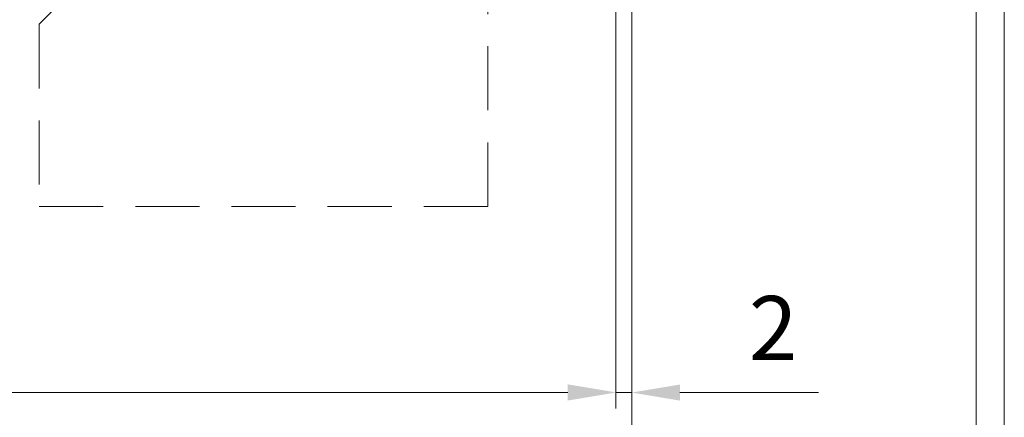
# Model space of a CAD drawing. Units: millimetres. Extents: x 0 to 438, y -14 to 614.
# Drawn here: x 344 to 405, y 398 to 423 of the extents above; entities that cross this region are included whole.
import ezdxf

# ---------------------------------------------------------------- set-up
doc = ezdxf.new("R2010")
doc.units = ezdxf.units.MM
doc.header["$PDMODE"] = 2
doc.header["$PDSIZE"] = 10
doc.linetypes.add('ACISOTGL', pattern=[3, 2, -1])
for name, color, linetype, lineweight in [('AM_5', 3, 'Continuous', 20), ('Contour principale', 30, 'Continuous', 15), ('Contour secondaire', 5, 'Continuous', 9)]:
    doc.layers.add(name, color=color, linetype=linetype, lineweight=lineweight)
doc.layers.add('AM_VIEWS', color=1, linetype='Continuous', lineweight=15, plot=False)
doc.styles.get("Standard").update_dxf_attribs({"font": 'arial.ttf'})
doc.dimstyles.new('MAL-ISO$0', dxfattribs={"dimtxt": 3, "dimasz": 3, "dimexe": 1, "dimexo": 1, "dimgap": 1.5, "dimtad": 1, "dimtxsty": 'Standard', "dimcen": 0, "dimclrd": 256, "dimclre": 256, "dimclrt": 3, "dimadec": 1, "dimazin": 2, "dimtp": 0.1, "dimtm": 0.1, "dimtfac": 0.71, "dimtmove": 0, "dimatfit": 3, "dimfxl": 1, "dimlwd": -1, "dimlwe": -1, "dimarcsym": 1})

# ---------------------------------------------------------------- blocks, each defined once
blk = doc.blocks.new('*D19')
at = {"layer": 'AM_5', "transparency": 16777216}
for p, q in [((57.13758360018969, 439.2625962155494), (57.13758360018968, 376.4657806449932)), ((382.1564624602834, 439.2626020846988), (382.1564624602834, 376.4657806449932)), ((379.1564624602834, 377.4657806449932), (60.13758360018968, 377.4657806449932))]:
    blk.add_line(p, q, dxfattribs=at)
for points in [[(60.13758360018968, 377.9657806449932), (60.13758360018968, 376.9657806449932), (57.13758360018968, 377.4657806449932)], [(379.1564624602834, 377.9657806449932), (379.1564624602834, 376.9657806449932), (382.1564624602834, 377.4657806449932)]]:
    blk.add_solid(points, dxfattribs=at)
at = {"layer": 'Defpoints', "color": 0, "transparency": 16777216}
for p in [(57.13758360018969, 440.2625962155494), (382.1564624602834, 440.2626020846988), (57.13758360018968, 377.4657806449932)]:
    blk.add_point(p, dxfattribs=at)
at = {"layer": 'AM_5', "color": 3, "transparency": 16777216, "insert": (219.6470230302365, 381.5878815999727), "char_height": 4, "attachment_point": 5}
blk.add_mtext('Largeur Fond de Feuillure = LS + LSF - 7 (1853)', dxfattribs=at)
blk = doc.blocks.new('*D21')
at = {"layer": 'AM_5', "transparency": 16777216}
for p, q in [((217.1470226369125, 460.2625992630875), (217.1470236692143, 398.8034393893968)), ((381.1564566234038, 439.2673618917424), (381.1564573030579, 398.8034421441891)), ((220.1470236524177, 399.8034394397865), (378.1564572862613, 399.8034420937995))]:
    blk.add_line(p, q, dxfattribs=at)
for points in [[(220.1470236440195, 400.3034394397865), (220.147023660816, 399.3034394397865), (217.1470236524177, 399.8034393893968)], [(378.1564572778631, 400.3034420937995), (378.1564572946596, 399.3034420937995), (381.1564572862613, 399.8034421441891)]]:
    blk.add_solid(points, dxfattribs=at)
at = {"layer": 'Defpoints', "color": 0, "transparency": 16777216}
for p in [(217.147022620116, 461.2625992630875), (381.1564566066072, 440.2673618917424), (381.1564572862613, 399.8034421441891)]:
    blk.add_point(p, dxfattribs=at)
at = {"layer": 'AM_5', "color": 3, "transparency": 16777216, "insert": (299.1517404001025, 403.9255417217725), "char_height": 4, "attachment_point": 5, "rotation": 9.623713195174826e-07}
blk.add_mtext('{\\fArial Black|b1|i0|c0|p34;\\C1;Largeur Semi Fixe : LSF (930)}', dxfattribs=at)
blk = doc.blocks.new('fc')
at = {"layer": 'Contour secondaire', "linetype": 'ACISOTGL', "ltscale": 2}
blk.add_lwpolyline([(36.48802261313654, -9.00000392504046), (36.48802233128885, -20.36718032290099), (8.488022331286054, -20.36717983488751), (8.488022759103977, -1.500003387995775), (9.488022781779229, -0.5000034071759387), (27.48802278178209, -0.500003752418479), (28.48802276260199, -1.500003771598642), (28.4880226379314, -8.000003771599097), (35.48802263793142, -8.000003905860297)], close=True, dxfattribs=at)
blk = doc.blocks.new('*D38')
at = {"layer": 'AM_5', "transparency": 16777216}
for p, q in [((382.1564613792785, 439.2626030251685), (382.1564615338186, 376.4657815854624)), ((403.6564613792785, 439.2626034405736), (403.6564615338186, 376.465781638373)), ((400.6564615313576, 377.4657816309901), (385.1564615313576, 377.4657815928453))]:
    blk.add_line(p, q, dxfattribs=at)
for points in [[(385.1564615301272, 377.9657815928453), (385.1564615325881, 376.9657815928453), (382.1564615313576, 377.4657815854624)], [(400.6564615301272, 377.9657816309901), (400.6564615325881, 376.9657816309901), (403.6564615313576, 377.465781638373)]]:
    blk.add_solid(points, dxfattribs=at)
at = {"layer": 'Defpoints', "color": 0, "transparency": 16777216}
for p in [(382.1564624602834, 440.2626020846992), (403.6564624602834, 440.2626024471938), (382.1564624602834, 377.4657806449932)]:
    blk.add_point(p, dxfattribs=at)
at = {"layer": 'AM_5', "color": 3, "transparency": 16777216, "insert": (392.9064615226368, 381.0094378192847), "char_height": 4, "attachment_point": 5, "rotation": 1.4100224706043067e-07}
blk.add_mtext('43', dxfattribs=at)
blk = doc.blocks.new('*D39')
at = {"layer": 'AM_5', "transparency": 16777216}
for p, q in [((381.1564555257797, 439.2626029854355), (381.1564556253765, 398.7918236412527)), ((382.1564613792785, 439.262603025168), (382.1564614788753, 398.7918236437137)), ((378.1564556229155, 399.7918236338699), (375.1564556229155, 399.791823626487)), ((381.1564556229155, 399.7918236412527), (382.1564614764143, 399.7918236437137)), ((385.1564614764143, 399.7918236510965), (393.8058475609982, 399.7918236723823))]:
    blk.add_line(p, q, dxfattribs=at)
for points in [[(378.156455621685, 400.2918236338699), (378.156455624146, 399.2918236338699), (381.1564556229155, 399.7918236412527)], [(385.1564614751838, 400.2918236510965), (385.1564614776448, 399.2918236510965), (382.1564614764143, 399.7918236437137)]]:
    blk.add_solid(points, dxfattribs=at)
at = {"layer": 'Defpoints', "color": 0, "transparency": 16777216}
for p in [(381.1564566067846, 440.2626020474272), (382.1564624602834, 440.2626020846988), (381.1564566067846, 399.7918227032444)]:
    blk.add_point(p, dxfattribs=at)
at = {"layer": 'AM_5', "color": 3, "transparency": 16777216, "insert": (390.9811545100728, 403.3000092043122), "char_height": 4, "attachment_point": 5, "rotation": 1.4100224706043067e-07}
blk.add_mtext('2', dxfattribs=at)

msp = doc.modelspace()

# ---------------------------------------------------------------- linework, layer by layer
at = {"layer": 'AM_VIEWS'}
msp.add_lwpolyline([(32.75999834453194, 530.9069983247495), (405.404998344532, 530.90700617663), (405.4050016554681, 351.4458365006051), (32.76000165546782, 351.4458286487245)], close=True, dxfattribs=at)

# ---------------------------------------------------------------- block references
at = {"layer": 'Contour principale', "xscale": -1, "rotation": 1.149166841685201e-06}
msp.add_blockref('fc', (381.6564599646447, 431.774580998228), dxfattribs=at)

# ---------------------------------------------------------------- dimensions: what is measured, and where the dimension line sits
at = {"layer": 'AM_5'}
dim = msp.add_linear_dim(base=(381.1564572862613, 399.8034421441891), p1=(217.147022620116, 461.2625992630874), p2=(381.1564566066072, 440.2673618917424), angle=180.0000009623713, text='{\\fArial Black|b1|i0|c0|p34;\\C1;Largeur Semi Fixe : LSF (930)}', dimstyle='MAL-ISO$0', override={"dimtxt": 4, "dimlfac": 2}, dxfattribs=at)
dim.commit()
dim.dimension.update_dxf_attribs({"geometry": '*D21', "text_midpoint": (299.1517404001025, 403.9255417217725)})
dim = msp.add_linear_dim(base=(57.13758360018968, 377.4657806449932), p1=(382.1564624602834, 440.2626020846988), p2=(57.13758360018969, 440.2625962155494), angle=9.639346257545157e-07, text='Largeur Fond de Feuillure = LS + LSF - 7 (1853)', dimstyle='MAL-ISO$0', override={"dimtxt": 4, "dimlfac": 2}, dxfattribs=at)
dim.commit()
dim.dimension.update_dxf_attribs({"geometry": '*D19', "text_midpoint": (219.6470230302365, 377.4657806449932), "dimtype": 160})
dim = msp.add_linear_dim(base=(381.1564566067846, 399.7918227032444), p1=(382.1564624602834, 440.2626020846988), p2=(381.1564566067846, 440.2626020474272), angle=9.660190340705595e-07, dimstyle='MAL-ISO$0', override={"dimtxt": 4, "dimlfac": 2}, dxfattribs=at)
dim.commit()
dim.dimension.update_dxf_attribs({"geometry": '*D39', "text_midpoint": (390.9811555025753, 399.7918227032444), "dimtype": 160})
dim = msp.add_linear_dim(base=(382.1564624602834, 377.4657806449932), p1=(403.6564624602834, 440.2626024471938), p2=(382.1564624602834, 440.2626020846992), angle=9.660190340705595e-07, dimstyle='MAL-ISO$0', override={"dimtxt": 4, "dimlfac": 2}, dxfattribs=at)
dim.commit()
dim.dimension.update_dxf_attribs({"geometry": '*D38', "text_midpoint": (392.9064624602834, 381.0094368523602)})

doc.saveas('drawing.dxf')
